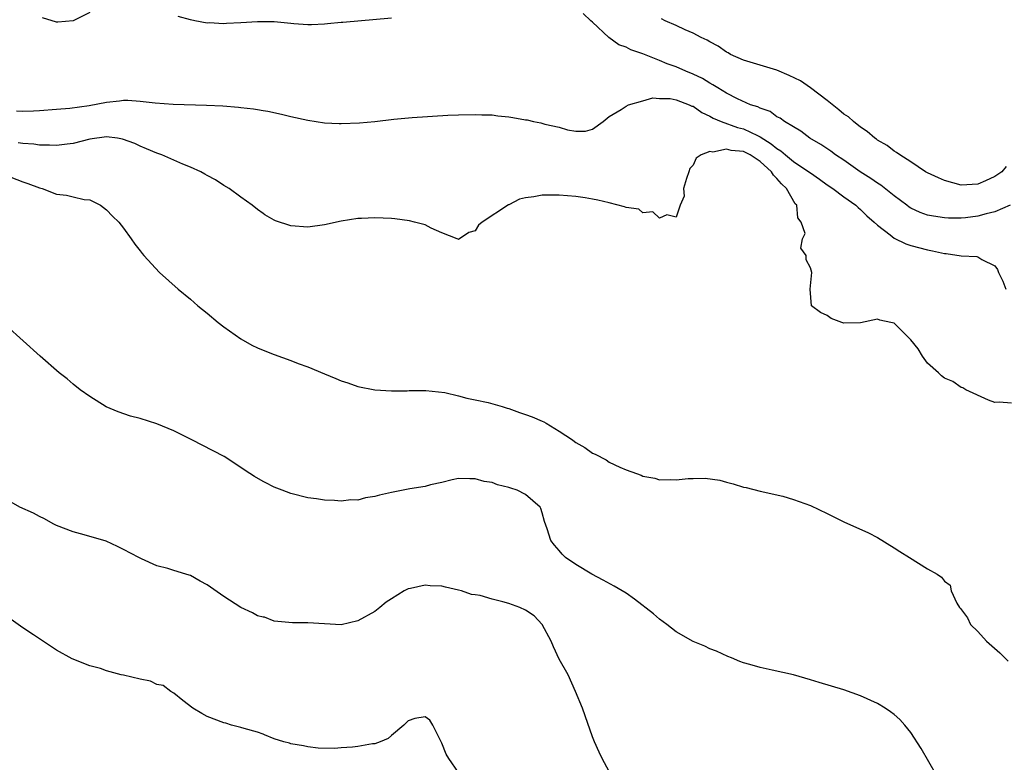
# Model space of a CAD drawing. Units: inches. Extents: x 2604000 to 2607000, y 1518000 to 1521000.
# Drawn here: x 2605737 to 2605854, y 1518131 to 1518219 of the extents above; entities that cross this region are included whole.
import ezdxf

# ---------------------------------------------------------------- set-up
doc = ezdxf.new("R2010")
doc.units = ezdxf.units.IN
doc.header["$MEASUREMENT"] = 0
doc.layers.add('LD26041518_2ft', color=254, linetype='Continuous')

msp = doc.modelspace()

# ---------------------------------------------------------------- linework, layer by layer
at = {"layer": 'LD26041518_2ft'}
for points, elevation in [([(2605745, 1518220.01), (2605743, 1518218.99), (2605741.16, 1518218.84), (2605741, 1518218.84), (2605739.36, 1518219.36)], 7918), ([(2605854.84, 1518197), (2605853, 1518196.22), (2605851.99, 1518195.99), (2605851, 1518195.71), (2605849.52, 1518195.52), (2605849, 1518195.48), (2605847.48, 1518195.48), (2605847, 1518195.52), (2605845.69, 1518195.69), (2605845, 1518195.84), (2605844.12, 1518196.12), (2605843, 1518196.65), (2605842.78, 1518196.78), (2605842.5, 1518197), (2605841, 1518198.11), (2605839.4, 1518199.4), (2605839, 1518199.64), (2605838.2, 1518200.2), (2605836.95, 1518201), (2605835, 1518202.37), (2605834.02, 1518203), (2605833.44, 1518203.44), (2605832.26, 1518204.26), (2605830.95, 1518205), (2605829.85, 1518205.85), (2605829, 1518206.34), (2605827.9, 1518207), (2605827.39, 1518207.39), (2605827, 1518207.57), (2605826.19, 1518208.19), (2605825, 1518208.57), (2605824.73, 1518208.73), (2605823.87, 1518209), (2605822.3, 1518209.7), (2605821, 1518210.37), (2605819.94, 1518211), (2605819.37, 1518211.37), (2605819, 1518211.56), (2605818.12, 1518212.12), (2605817, 1518212.65), (2605816.12, 1518213), (2605815, 1518213.5), (2605813.89, 1518213.89), (2605813, 1518214.27), (2605811, 1518215.05), (2605809.56, 1518215.56), (2605809, 1518215.87), (2605808.15, 1518216.15), (2605806.94, 1518217), (2605805, 1518218.83), (2605804.8, 1518219), (2605803.89, 1518219.89)], 7918), ([(2605781, 1518219.34), (2605775.18, 1518218.82), (2605775, 1518218.79), (2605773.36, 1518218.64), (2605773, 1518218.59), (2605771.47, 1518218.53), (2605771, 1518218.54), (2605769.36, 1518218.64), (2605769, 1518218.69), (2605767, 1518218.87), (2605765.68, 1518218.89), (2605765, 1518218.9), (2605763, 1518218.78), (2605761.31, 1518218.69), (2605761, 1518218.65), (2605759.25, 1518218.75), (2605759, 1518218.74), (2605757.52, 1518219), (2605757, 1518219.12), (2605755.52, 1518219.52)], 7918), ([(2605854.37, 1518201.63), (2605853.85, 1518201), (2605853, 1518200.45), (2605851.9, 1518199.9), (2605851, 1518199.5), (2605849, 1518199.39), (2605847, 1518199.95), (2605846.29, 1518200.29), (2605845, 1518200.86), (2605844.75, 1518201), (2605843, 1518202.17), (2605841.68, 1518203), (2605841.3, 1518203.3), (2605841, 1518203.45), (2605840.15, 1518204.15), (2605839, 1518204.77), (2605838.88, 1518204.88), (2605838.69, 1518205), (2605837.8, 1518205.8), (2605837, 1518206.3), (2605836.13, 1518207), (2605835.54, 1518207.54), (2605835, 1518207.87), (2605834.4, 1518208.4), (2605833, 1518209.48), (2605831, 1518211), (2605829.83, 1518211.83), (2605828.47, 1518212.47), (2605827, 1518213.1), (2605823, 1518214.3), (2605821.45, 1518215), (2605821.18, 1518215.18), (2605821, 1518215.27), (2605819.99, 1518215.99), (2605819, 1518216.5), (2605818.69, 1518216.69), (2605817.98, 1518217), (2605817, 1518217.55), (2605816.07, 1518217.93), (2605815, 1518218.44), (2605813.66, 1518219), (2605813.24, 1518219.24)], 7916), ([(2605736.25, 1518208.25), (2605737, 1518208.21), (2605738.28, 1518208.28), (2605739, 1518208.3), (2605741, 1518208.45), (2605742.59, 1518208.59), (2605744.92, 1518208.92), (2605747, 1518209.31), (2605748.54, 1518209.46), (2605749, 1518209.52), (2605749.54, 1518209.54), (2605751, 1518209.43), (2605752.79, 1518209.21), (2605754.95, 1518209.05), (2605758.93, 1518208.93), (2605760.85, 1518208.85), (2605762.72, 1518208.72), (2605763, 1518208.68), (2605764.52, 1518208.52), (2605765, 1518208.43), (2605765.68, 1518208.32), (2605766.24, 1518208.24), (2605767.88, 1518207.88), (2605769, 1518207.61), (2605771, 1518207.16), (2605773, 1518206.85), (2605774.75, 1518206.75), (2605775, 1518206.74), (2605777.17, 1518206.83), (2605779, 1518207.01), (2605781.27, 1518207.27), (2605783.47, 1518207.47), (2605787.73, 1518207.73), (2605789, 1518207.79), (2605791, 1518207.84), (2605791.79, 1518207.79), (2605793, 1518207.78), (2605793.68, 1518207.68), (2605795, 1518207.55), (2605795.48, 1518207.48), (2605797, 1518207.19), (2605797.18, 1518207.18), (2605797.94, 1518207), (2605798.83, 1518206.83), (2605799.31, 1518206.69), (2605801, 1518206.32), (2605801.99, 1518206.01), (2605803, 1518205.85), (2605804.15, 1518205.85), (2605805, 1518206.07), (2605806.28, 1518207), (2605807, 1518207.58), (2605808.42, 1518208.42), (2605809, 1518208.84), (2605809.31, 1518209), (2605811, 1518209.44), (2605812.19, 1518209.81), (2605813, 1518209.75), (2605814.26, 1518209.74), (2605815, 1518209.59), (2605816.55, 1518209), (2605816.84, 1518208.84), (2605817, 1518208.81), (2605818.05, 1518208.05), (2605819, 1518207.64), (2605819.4, 1518207.4), (2605820.36, 1518207), (2605822.29, 1518206.29), (2605823, 1518206.12), (2605824.69, 1518205.31), (2605825, 1518205.18), (2605826.34, 1518204.34), (2605827, 1518203.77), (2605827.48, 1518203.48), (2605828.02, 1518203), (2605829, 1518202.22), (2605830.82, 1518201), (2605831, 1518200.86), (2605832.1, 1518200.1), (2605833, 1518199.45), (2605833.68, 1518199), (2605835, 1518198.01), (2605836.43, 1518197), (2605836.72, 1518196.72), (2605837, 1518196.5), (2605837.75, 1518195.75), (2605838.62, 1518195), (2605839, 1518194.64), (2605840.52, 1518193.48), (2605841, 1518193.09), (2605842.41, 1518192.41), (2605843, 1518192.22), (2605845, 1518191.67), (2605845.58, 1518191.58), (2605847, 1518191.23), (2605847.23, 1518191.23), (2605849, 1518190.98), (2605850.89, 1518190.89), (2605851, 1518190.84), (2605851.48, 1518190.52), (2605853, 1518189.78), (2605853.35, 1518189.35), (2605853.46, 1518189), (2605853.96, 1518187.96), (2605854.35, 1518187)], 7920), ([(2605855, 1518173.4), (2605853.52, 1518173.52), (2605853, 1518173.49), (2605852.25, 1518173.75), (2605849.54, 1518175), (2605849.21, 1518175.21), (2605849, 1518175.27), (2605847.99, 1518175.99), (2605847, 1518176.39), (2605846.67, 1518176.67), (2605846.31, 1518177), (2605845, 1518178.17), (2605844.39, 1518179), (2605843.86, 1518179.86), (2605843, 1518180.93), (2605841, 1518182.93), (2605840.61, 1518183), (2605839.31, 1518183.31), (2605839, 1518183.43), (2605837, 1518182.98), (2605835, 1518182.95), (2605834.77, 1518183), (2605833.5, 1518183.5), (2605833, 1518183.85), (2605832.21, 1518184.21), (2605831.13, 1518185), (2605830.99, 1518187), (2605831.17, 1518189), (2605831, 1518189.52), (2605830.48, 1518190.48), (2605830.51, 1518191), (2605829.87, 1518191.87), (2605830.08, 1518193), (2605830.36, 1518193.64), (2605829.91, 1518195), (2605829.5, 1518195.5), (2605829.37, 1518197), (2605829.18, 1518197.18), (2605828.17, 1518199), (2605827.55, 1518199.54), (2605827, 1518200.2), (2605826.59, 1518200.59), (2605826.37, 1518201), (2605825, 1518202.23), (2605823.83, 1518203), (2605823, 1518203.43), (2605821.55, 1518203.55), (2605821, 1518203.71), (2605819.35, 1518203.35), (2605819, 1518203.41), (2605817.96, 1518203), (2605817.37, 1518202.63), (2605817, 1518201.77), (2605816.63, 1518201.37), (2605816.48, 1518201), (2605816.21, 1518200.21), (2605815.87, 1518199), (2605815.92, 1518198.08), (2605815.45, 1518197), (2605815, 1518195.57), (2605813.88, 1518195.88), (2605813, 1518195.47), (2605812.2, 1518196.2), (2605811, 1518196.1), (2605810.52, 1518196.52), (2605809, 1518196.73), (2605808.82, 1518196.82), (2605807, 1518197.3), (2605805.62, 1518197.62), (2605805, 1518197.74), (2605804.1, 1518197.9), (2605803, 1518198.05), (2605801, 1518198.22), (2605799, 1518198.19), (2605798, 1518198), (2605797, 1518197.87), (2605796.29, 1518197.71), (2605795, 1518197.06), (2605794.95, 1518197.05), (2605791.83, 1518195), (2605791.39, 1518194.61), (2605791, 1518193.96), (2605790.25, 1518193.75), (2605789.11, 1518193), (2605789, 1518192.9), (2605788.95, 1518192.95), (2605788.83, 1518193), (2605787, 1518193.73), (2605785.74, 1518194.26), (2605785, 1518194.65), (2605783.76, 1518195), (2605783.16, 1518195.16), (2605781.39, 1518195.39), (2605781, 1518195.43), (2605779, 1518195.51), (2605777.42, 1518195.42), (2605777, 1518195.41), (2605775, 1518195.1), (2605773, 1518194.66), (2605771, 1518194.39), (2605769, 1518194.53), (2605767.15, 1518195.15), (2605767, 1518195.23), (2605765.88, 1518195.88), (2605765.68, 1518196.02), (2605765, 1518196.51), (2605764.38, 1518197), (2605763, 1518197.96), (2605761.62, 1518199), (2605761, 1518199.36), (2605760.01, 1518200.02), (2605759, 1518200.55), (2605758.73, 1518200.73), (2605758.24, 1518201), (2605757, 1518201.54), (2605756.11, 1518201.89), (2605753.57, 1518203), (2605753, 1518203.2), (2605751.75, 1518203.75), (2605751, 1518204.04), (2605750.35, 1518204.35), (2605748.9, 1518204.9), (2605748.28, 1518205), (2605747, 1518205.16), (2605745, 1518204.87), (2605743, 1518204.37), (2605742.3, 1518204.3), (2605741, 1518204.13), (2605740.18, 1518204.18), (2605739, 1518204.19), (2605738.29, 1518204.29), (2605737, 1518204.36), (2605736.45, 1518204.45)], 7922), ([(2605733.9, 1518201), (2605737, 1518199.8), (2605737.6, 1518199.6), (2605739, 1518199.07), (2605739.29, 1518199), (2605741, 1518198.34), (2605742.22, 1518198.22), (2605743, 1518197.99), (2605744.3, 1518197.7), (2605745, 1518197.64), (2605746.26, 1518197), (2605747, 1518196.46), (2605747.69, 1518195.69), (2605748.44, 1518195), (2605749, 1518194.28), (2605749.93, 1518193), (2605750.37, 1518192.37), (2605751, 1518191.57), (2605751.24, 1518191.24), (2605751.44, 1518191), (2605753.3, 1518189), (2605755.52, 1518187), (2605757, 1518185.78), (2605757.87, 1518185), (2605759, 1518184.11), (2605760.31, 1518183), (2605761, 1518182.49), (2605763, 1518181.08), (2605764.33, 1518180.33), (2605765, 1518180), (2605765.68, 1518179.72), (2605767, 1518179.18), (2605769, 1518178.47), (2605769.87, 1518178.13), (2605771, 1518177.73), (2605773, 1518176.88), (2605774.34, 1518176.34), (2605775, 1518176.04), (2605775.8, 1518175.8), (2605777, 1518175.4), (2605779, 1518175), (2605781, 1518174.86), (2605782.88, 1518174.88), (2605783.09, 1518174.91), (2605785.09, 1518174.91), (2605787.35, 1518174.65), (2605789, 1518174.28), (2605790, 1518174), (2605791, 1518173.81), (2605792.53, 1518173.47), (2605794.22, 1518173), (2605794.81, 1518172.81), (2605795, 1518172.77), (2605796.29, 1518172.29), (2605797, 1518172.06), (2605797.78, 1518171.78), (2605799, 1518171.23), (2605799.17, 1518171.17), (2605799.48, 1518171), (2605801, 1518170.05), (2605802.59, 1518169), (2605802.83, 1518168.83), (2605803, 1518168.69), (2605804.09, 1518168.09), (2605805, 1518167.42), (2605805.3, 1518167.3), (2605806.63, 1518166.63), (2605807, 1518166.36), (2605808.24, 1518165.76), (2605809, 1518165.44), (2605810.24, 1518165), (2605810.79, 1518164.79), (2605811, 1518164.68), (2605812.43, 1518164.43), (2605813, 1518164.26), (2605814.3, 1518164.3), (2605815, 1518164.24), (2605816.42, 1518164.42), (2605817, 1518164.4), (2605818.44, 1518164.44), (2605820.2, 1518164.2), (2605821, 1518163.98), (2605821.79, 1518163.79), (2605823, 1518163.38), (2605823.32, 1518163.32), (2605825, 1518162.89), (2605827.7, 1518162.3), (2605829, 1518161.91), (2605831, 1518161.17), (2605833, 1518160.23), (2605835, 1518159.25), (2605837.94, 1518157.94), (2605839, 1518157.38), (2605841, 1518156.15), (2605841.68, 1518155.68), (2605842.84, 1518155), (2605845, 1518153.63), (2605846.14, 1518153), (2605846.64, 1518152.64), (2605847, 1518152.16), (2605847.67, 1518151.67), (2605847.81, 1518151), (2605848.48, 1518149.52), (2605848.8, 1518149), (2605848.91, 1518148.91), (2605849.77, 1518147.77), (2605850.12, 1518147), (2605851, 1518146.16), (2605852.04, 1518145), (2605853.62, 1518143.62), (2605854.6, 1518142.6)], 7924), ([(2605846.04, 1518129), (2605844.21, 1518132.21), (2605843, 1518134.11), (2605842.29, 1518135), (2605841.67, 1518135.67), (2605841, 1518136.27), (2605840.58, 1518136.58), (2605839.93, 1518137), (2605839, 1518137.56), (2605837, 1518138.48), (2605835, 1518139.18), (2605832.06, 1518140.06), (2605831, 1518140.4), (2605829, 1518140.98), (2605826.44, 1518141.56), (2605825, 1518141.87), (2605823.77, 1518142.23), (2605823, 1518142.43), (2605822.58, 1518142.58), (2605821.59, 1518143), (2605821.16, 1518143.16), (2605819.79, 1518143.79), (2605819, 1518144.1), (2605818.39, 1518144.39), (2605817, 1518144.96), (2605815, 1518146.11), (2605813.85, 1518147), (2605813, 1518147.63), (2605812.26, 1518148.26), (2605810.01, 1518150.01), (2605809, 1518150.71), (2605808.55, 1518151), (2605807.58, 1518151.58), (2605806.28, 1518152.28), (2605804.9, 1518153), (2605803, 1518154.14), (2605801.76, 1518155), (2605801.37, 1518155.37), (2605801, 1518155.83), (2605800.45, 1518156.45), (2605800.02, 1518157), (2605799.58, 1518158.42), (2605799.27, 1518159.27), (2605799, 1518160.31), (2605798.82, 1518160.82), (2605798.73, 1518161), (2605797, 1518162.48), (2605796, 1518163), (2605795.24, 1518163.24), (2605795, 1518163.33), (2605793.66, 1518163.66), (2605793, 1518163.91), (2605792.06, 1518164.06), (2605791, 1518164.36), (2605790.35, 1518164.35), (2605789, 1518164.39), (2605788.25, 1518164.25), (2605787, 1518163.91), (2605785.66, 1518163.66), (2605785, 1518163.46), (2605783.18, 1518163.18), (2605781, 1518162.75), (2605779.57, 1518162.43), (2605779, 1518162.26), (2605777.91, 1518162.09), (2605777, 1518161.84), (2605776.15, 1518161.85), (2605775, 1518161.7), (2605774.21, 1518161.79), (2605773, 1518161.81), (2605772.03, 1518161.97), (2605771, 1518162.09), (2605769, 1518162.6), (2605767.93, 1518163), (2605767, 1518163.37), (2605765.91, 1518163.91), (2605765.68, 1518164.03), (2605764.63, 1518164.63), (2605764.08, 1518165), (2605761.02, 1518167.02), (2605759.71, 1518167.71), (2605757.15, 1518169), (2605755, 1518170.1), (2605753, 1518170.91), (2605751, 1518171.55), (2605749.86, 1518171.86), (2605748.36, 1518172.36), (2605746.95, 1518172.95), (2605745, 1518174.18), (2605743.84, 1518175), (2605743, 1518175.67), (2605742.28, 1518176.28), (2605741.35, 1518177), (2605739.06, 1518179), (2605735, 1518182.64)], 7926), ([(2605807, 1518129.47), (2605806.13, 1518131), (2605805.77, 1518131.77), (2605805.23, 1518133), (2605805, 1518133.57), (2605804.1, 1518136.1), (2605803.8, 1518137), (2605802.98, 1518139), (2605802.07, 1518141), (2605801, 1518142.86), (2605800.32, 1518144.32), (2605800.07, 1518145), (2605799, 1518146.99), (2605798.02, 1518148.02), (2605797, 1518148.7), (2605796.31, 1518149), (2605795, 1518149.49), (2605794.29, 1518149.71), (2605793, 1518150.01), (2605791.57, 1518150.43), (2605791, 1518150.53), (2605790.57, 1518150.57), (2605789.35, 1518151), (2605789, 1518151.1), (2605787.43, 1518151.43), (2605787, 1518151.55), (2605785.61, 1518151.61), (2605785, 1518151.67), (2605783.28, 1518151.28), (2605783, 1518151.23), (2605782.5, 1518151), (2605781, 1518150.07), (2605780.36, 1518149.64), (2605779.62, 1518149), (2605779, 1518148.55), (2605777, 1518147.41), (2605775, 1518146.96), (2605773, 1518147.05), (2605771, 1518147.19), (2605769.19, 1518147.19), (2605767, 1518147.37), (2605765.85, 1518147.85), (2605765.68, 1518147.88), (2605765, 1518148.03), (2605764.4, 1518148.4), (2605763, 1518149), (2605761, 1518150.32), (2605759, 1518151.73), (2605758.15, 1518152.15), (2605757, 1518152.82), (2605756.86, 1518152.86), (2605756.47, 1518153), (2605755, 1518153.45), (2605754.32, 1518153.68), (2605753, 1518154), (2605751.16, 1518154.84), (2605751, 1518154.9), (2605750.85, 1518155), (2605749, 1518155.94), (2605748.31, 1518156.31), (2605746.93, 1518156.93), (2605744.3, 1518157.7), (2605743, 1518158.04), (2605741, 1518158.8), (2605740.6, 1518159), (2605739.59, 1518159.59), (2605739, 1518159.86), (2605738.27, 1518160.27), (2605736.64, 1518161), (2605733.06, 1518163)], 7928), ([(2605789, 1518129.35), (2605787.84, 1518131), (2605787.54, 1518131.54), (2605787, 1518132.82), (2605785.92, 1518135), (2605785.58, 1518135.58), (2605785, 1518135.97), (2605783.78, 1518135.78), (2605783, 1518135.49), (2605782.48, 1518135), (2605781, 1518133.76), (2605780.6, 1518133.4), (2605779.64, 1518133), (2605779, 1518132.77), (2605778.75, 1518132.75), (2605777, 1518132.44), (2605776.36, 1518132.36), (2605775, 1518132.28), (2605774.19, 1518132.19), (2605772.25, 1518132.25), (2605771, 1518132.38), (2605770.51, 1518132.51), (2605769, 1518132.76), (2605768.83, 1518132.83), (2605768.16, 1518133), (2605767, 1518133.37), (2605765.84, 1518133.84), (2605765.68, 1518133.89), (2605765, 1518134.14), (2605763.43, 1518134.57), (2605763, 1518134.72), (2605761.9, 1518135), (2605761.21, 1518135.21), (2605761, 1518135.25), (2605759, 1518136.02), (2605758.36, 1518136.36), (2605757.3, 1518137), (2605756.08, 1518137.92), (2605755, 1518138.78), (2605754.66, 1518139), (2605753.73, 1518139.73), (2605753, 1518139.83), (2605752.23, 1518140.23), (2605751, 1518140.46), (2605749, 1518140.95), (2605748.75, 1518141), (2605747, 1518141.48), (2605746.25, 1518141.75), (2605745, 1518142.07), (2605742.88, 1518142.88), (2605741, 1518143.91), (2605739, 1518145.29), (2605738.26, 1518145.74), (2605737, 1518146.59), (2605735.59, 1518147.59)], 7930)]:
    msp.add_lwpolyline(points, dxfattribs=dict(at, elevation=elevation))

doc.saveas('drawing.dxf')
